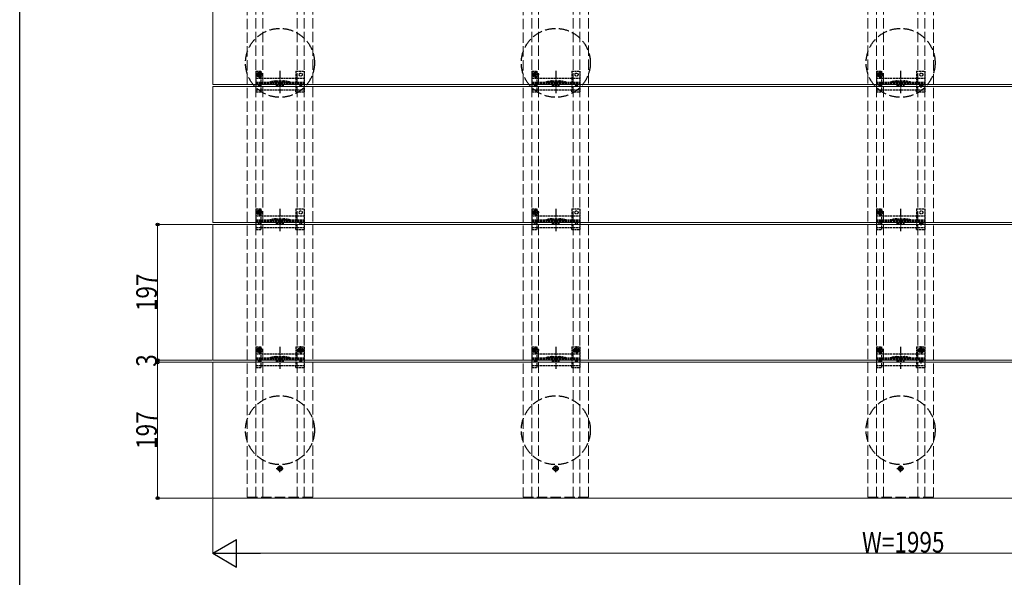
# Model space of a CAD drawing. Units: millimetres. Extents: x 125 to 5364, y 38 to 2898.
# Drawn here: x 150 to 1578, y 726 to 1535 of the extents above; entities that cross this region are included whole.
import ezdxf

# ---------------------------------------------------------------- set-up
doc = ezdxf.new("R2010")
doc.units = ezdxf.units.MM
doc.linetypes.add('YCENTER_1', pattern=[13, 10, -1, 1, -1])
doc.linetypes.add('YHIDDEN_1', pattern=[4, 3, -1])
for name, color, linetype, lineweight in [('FRAME', 3, 'Continuous', 30), ('YKK_11E', 7, 'Continuous', 13), ('YKK_12', 2, 'Continuous', 13), ('YKK_13', 4, 'Continuous', 30), ('YKK_D', 6, 'Continuous', 13)]:
    doc.layers.add(name, color=color, linetype=linetype, lineweight=lineweight)
doc.styles.add('text-b', font='extslim2.shx', dxfattribs={"width": 0.8, "bigfont": 'extfont2.shx'})

msp = doc.modelspace()

# ---------------------------------------------------------------- linework, layer by layer
at = {"layer": 'FRAME'}
msp.add_line((150, 222.5), (150, 2872.5), dxfattribs=at)
at = {"layer": 'YKK_11E', "linetype": 'YHIDDEN_1', "ltscale": 5}
for p, q in [((480, 2636.2), (480, 842.2)), ((492.5, 842.2), (492.5, 2636.2)), ((502.5, 842.2), (502.5, 2636.2)), ((552.5, 842.2), (552.5, 2636.2)), ((562.5, 842.2), (562.5, 2636.2)), ((575, 842.2), (575, 2636.2)), ((880, 2636.2), (880, 842.2)), ((892.5, 842.2), (892.5, 2636.2)), ((902.5, 842.2), (902.5, 2636.2)), ((952.5, 842.2), (952.5, 2636.2)), ((962.5, 842.2), (962.5, 2636.2)), ((975, 842.2), (975, 2636.2)), ((1380, 842.2), (1380, 2636.2)), ((1392.5, 842.2), (1392.5, 2636.2)), ((1402.5, 842.2), (1402.5, 2636.2)), ((1452.5, 842.2), (1452.5, 2636.2)), ((1462.5, 842.2), (1462.5, 2636.2)), ((1475, 2636.2), (1475, 842.2)), ((480, 842.2), (575, 842.2)), ((880, 842.2), (975, 842.2)), ((1475, 842.2), (1380, 842.2))]:
    msp.add_line(p, q, dxfattribs=at)
at = {"layer": 'YKK_12'}
for p, q in [((430, 1440.7), (430, 1637.7)), ((2425, 1440.7), (430, 1440.7)), ((430, 1240.7), (430, 1437.7)), ((430, 1437.7), (2425, 1437.7)), ((2425, 1240.7), (430, 1240.7)), ((430, 1040.7), (430, 1237.7)), ((430, 1237.7), (2425, 1237.7)), ((2425, 1040.7), (430, 1040.7)), ((430, 840.7), (430, 1037.7)), ((430, 1037.7), (2425, 1037.7)), ((2425, 840.7), (430, 840.7))]:
    msp.add_line(p, q, dxfattribs=at)
at = {"layer": 'YKK_13', "linetype": 'YHIDDEN_1'}
for p, q in [((492.5, 1460.2), (500.3, 1460.2)), ((492.5, 1460.2), (492.5, 1430.2)), ((498, 1457.3), (497.2, 1457.3)), ((497.2, 1457.3), (497.2, 1456.4)), ((497.5, 1457.5), (500.3, 1457.5)), ((497.6, 1449.5), (497.6, 1461)), ((498, 1456.4), (498, 1457.3)), ((500.3, 1457.5), (500.3, 1460.2)), ((550.5, 1460.2), (562.5, 1460.2)), ((550.5, 1460.2), (550.5, 1450.2)), ((562.5, 1460.2), (562.5, 1430.2)), ((892.5, 1460.2), (900.3, 1460.2)), ((892.5, 1460.2), (892.5, 1430.2)), ((898, 1457.3), (897.2, 1457.3)), ((897.2, 1457.3), (897.2, 1456.4)), ((897.5, 1457.5), (900.3, 1457.5)), ((897.6, 1449.5), (897.6, 1461)), ((898, 1456.4), (898, 1457.3)), ((900.3, 1457.5), (900.3, 1460.2)), ((950.5, 1460.2), (962.5, 1460.2)), ((950.5, 1460.2), (950.5, 1450.2)), ((962.5, 1460.2), (962.5, 1430.2)), ((1392.5, 1460.2), (1400.3, 1460.2)), ((1392.5, 1460.2), (1392.5, 1430.2)), ((1398, 1457.3), (1397.2, 1457.3)), ((1397.2, 1457.3), (1397.2, 1456.4)), ((1397.5, 1457.5), (1400.3, 1457.5)), ((1397.6, 1449.5), (1397.6, 1461)), ((1398, 1456.4), (1398, 1457.3)), ((1400.3, 1457.5), (1400.3, 1460.2)), ((1450.5, 1460.2), (1462.5, 1460.2)), ((1450.5, 1460.2), (1450.5, 1450.2)), ((1462.5, 1460.2), (1462.5, 1430.2)), ((503.3, 1455.2), (491.8, 1455.2)), ((492.5, 1450.2), (562.5, 1450.2)), ((492.5, 1444.2), (562.5, 1444.2)), ((492.5, 1442.7), (562.5, 1442.7)), ((496.3, 1455.6), (495.5, 1455.6)), ((495.5, 1455.6), (495.5, 1454.8)), ((495.5, 1454.8), (496.3, 1454.8)), ((497.2, 1454), (497.2, 1453.2)), ((497.2, 1453.2), (498, 1453.2)), ((497.5, 1453), (500.3, 1453)), ((498, 1453.2), (498, 1454)), ((499.6, 1455.6), (498.8, 1455.6)), ((498.8, 1454.8), (499.6, 1454.8)), ((499.6, 1454.8), (499.6, 1455.6)), ((500.3, 1450.2), (500.3, 1453)), ((500.3, 1433.3), (500.3, 1450.2)), ((522.1, 1446), (532.8, 1446)), ((522.4, 1444.5), (532.6, 1444.5)), ((550.5, 1450.2), (550.5, 1433.2)), ((903.3, 1455.2), (891.8, 1455.2)), ((892.5, 1450.2), (962.5, 1450.2)), ((892.5, 1444.2), (962.5, 1444.2)), ((892.5, 1442.7), (962.5, 1442.7)), ((896.3, 1455.6), (895.5, 1455.6)), ((895.5, 1455.6), (895.5, 1454.8)), ((895.5, 1454.8), (896.3, 1454.8)), ((897.2, 1454), (897.2, 1453.2)), ((897.2, 1453.2), (898, 1453.2)), ((897.5, 1453), (900.3, 1453)), ((898, 1453.2), (898, 1454)), ((899.6, 1455.6), (898.8, 1455.6)), ((898.8, 1454.8), (899.6, 1454.8)), ((899.6, 1454.8), (899.6, 1455.6)), ((900.3, 1450.2), (900.3, 1453)), ((900.3, 1433.3), (900.3, 1450.2)), ((922.1, 1446), (932.8, 1446)), ((922.3, 1444.5), (932.6, 1444.5)), ((950.5, 1450.2), (950.5, 1433.2)), ((1403.3, 1455.2), (1391.8, 1455.2)), ((1392.5, 1450.2), (1462.5, 1450.2)), ((1392.5, 1444.2), (1462.5, 1444.2)), ((1392.5, 1442.7), (1462.5, 1442.7)), ((1396.3, 1455.6), (1395.5, 1455.6)), ((1395.5, 1455.6), (1395.5, 1454.8)), ((1395.5, 1454.8), (1396.3, 1454.8)), ((1397.2, 1454), (1397.2, 1453.2)), ((1397.2, 1453.2), (1398, 1453.2)), ((1397.5, 1453), (1400.3, 1453)), ((1398, 1453.2), (1398, 1454)), ((1399.6, 1455.6), (1398.8, 1455.6)), ((1398.8, 1454.8), (1399.6, 1454.8)), ((1399.6, 1454.8), (1399.6, 1455.6)), ((1400.3, 1450.2), (1400.3, 1453)), ((1400.3, 1433.3), (1400.3, 1450.2)), ((1422.1, 1446), (1432.8, 1446)), ((1422.3, 1444.5), (1432.6, 1444.5)), ((1450.5, 1450.2), (1450.5, 1433.2)), ((1457.5, 1436.1), (1457.5, 1442.3)), ((492.5, 1433.2), (562.5, 1433.2)), ((492.5, 1430.2), (500.3, 1430.2)), ((500.3, 1430.2), (500.3, 1433.2)), ((522.5, 1440.2), (532.5, 1440.2)), ((522.5, 1438.2), (522.5, 1440.2)), ((522.5, 1438.2), (532.5, 1438.2)), ((532.5, 1438.2), (532.5, 1440.2)), ((550.5, 1430.2), (550.5, 1433.2)), ((550.5, 1430.2), (562.5, 1430.2)), ((892.5, 1433.2), (962.5, 1433.2)), ((892.5, 1430.2), (900.3, 1430.2)), ((900.3, 1430.2), (900.3, 1433.2)), ((922.5, 1440.2), (932.5, 1440.2)), ((922.5, 1438.2), (922.5, 1440.2)), ((922.5, 1438.2), (932.5, 1438.2)), ((932.5, 1438.2), (932.5, 1440.2)), ((950.5, 1430.2), (950.5, 1433.2)), ((950.5, 1430.2), (962.5, 1430.2)), ((1392.5, 1433.2), (1462.5, 1433.2)), ((1392.5, 1430.2), (1400.3, 1430.2)), ((1400.3, 1430.2), (1400.3, 1433.2)), ((1422.5, 1440.2), (1432.5, 1440.2)), ((1422.5, 1438.2), (1422.5, 1440.2)), ((1422.5, 1438.2), (1432.5, 1438.2)), ((1432.5, 1438.2), (1432.5, 1440.2)), ((1450.5, 1430.2), (1450.5, 1433.2)), ((1450.5, 1430.2), (1462.5, 1430.2)), ((1460.6, 1439.2), (1454.4, 1439.2)), ((492.5, 1260.2), (500.3, 1260.2)), ((492.5, 1260.2), (492.5, 1230.2)), ((498, 1257.3), (497.2, 1257.3)), ((497.2, 1257.3), (497.2, 1256.4)), ((497.5, 1257.5), (500.3, 1257.5)), ((497.6, 1249.5), (497.6, 1261)), ((498, 1256.4), (498, 1257.3)), ((500.3, 1257.5), (500.3, 1260.2)), ((550.5, 1260.2), (562.5, 1260.2)), ((550.5, 1260.2), (550.5, 1250.2)), ((562.5, 1260.2), (562.5, 1230.2)), ((892.5, 1260.2), (900.3, 1260.2)), ((892.5, 1260.2), (892.5, 1230.2)), ((898, 1257.3), (897.2, 1257.3)), ((897.2, 1257.3), (897.2, 1256.4)), ((897.5, 1257.5), (900.3, 1257.5)), ((897.6, 1249.5), (897.6, 1261)), ((898, 1256.4), (898, 1257.3)), ((900.3, 1257.5), (900.3, 1260.2)), ((950.5, 1260.2), (962.5, 1260.2)), ((950.5, 1260.2), (950.5, 1250.2)), ((962.5, 1260.2), (962.5, 1230.2)), ((1392.5, 1260.2), (1400.3, 1260.2)), ((1392.5, 1260.2), (1392.5, 1230.2)), ((1398, 1257.3), (1397.2, 1257.3)), ((1397.2, 1257.3), (1397.2, 1256.4)), ((1397.5, 1257.5), (1400.3, 1257.5)), ((1397.6, 1249.5), (1397.6, 1261)), ((1398, 1256.4), (1398, 1257.3)), ((1400.3, 1257.5), (1400.3, 1260.2)), ((1450.5, 1260.2), (1462.5, 1260.2)), ((1450.5, 1260.2), (1450.5, 1250.2)), ((1462.5, 1260.2), (1462.5, 1230.2)), ((503.3, 1255.2), (491.8, 1255.2)), ((492.5, 1250.2), (562.5, 1250.2)), ((492.5, 1244.2), (562.5, 1244.2)), ((492.5, 1242.7), (562.5, 1242.7)), ((496.3, 1255.6), (495.5, 1255.6)), ((495.5, 1255.6), (495.5, 1254.8)), ((495.5, 1254.8), (496.3, 1254.8)), ((497.2, 1254), (497.2, 1253.2)), ((497.2, 1253.2), (498, 1253.2)), ((497.5, 1253), (500.3, 1253)), ((498, 1253.2), (498, 1254)), ((499.6, 1255.6), (498.8, 1255.6)), ((498.8, 1254.8), (499.6, 1254.8)), ((499.6, 1254.8), (499.6, 1255.6)), ((500.3, 1250.2), (500.3, 1253)), ((500.3, 1233.3), (500.3, 1250.2)), ((522.1, 1246), (532.8, 1246)), ((522.4, 1244.5), (532.6, 1244.5)), ((550.5, 1250.2), (550.5, 1233.2)), ((903.3, 1255.2), (891.8, 1255.2)), ((892.5, 1250.2), (962.5, 1250.2)), ((892.5, 1244.2), (962.5, 1244.2)), ((892.5, 1242.7), (962.5, 1242.7)), ((896.3, 1255.6), (895.5, 1255.6)), ((895.5, 1255.6), (895.5, 1254.8)), ((895.5, 1254.8), (896.3, 1254.8)), ((897.2, 1254), (897.2, 1253.2)), ((897.2, 1253.2), (898, 1253.2)), ((897.5, 1253), (900.3, 1253)), ((898, 1253.2), (898, 1254)), ((899.6, 1255.6), (898.8, 1255.6)), ((898.8, 1254.8), (899.6, 1254.8)), ((899.6, 1254.8), (899.6, 1255.6)), ((900.3, 1250.2), (900.3, 1253)), ((900.3, 1233.3), (900.3, 1250.2)), ((922.1, 1246), (932.8, 1246)), ((922.3, 1244.5), (932.6, 1244.5)), ((950.5, 1250.2), (950.5, 1233.2)), ((1403.3, 1255.2), (1391.8, 1255.2)), ((1392.5, 1250.2), (1462.5, 1250.2)), ((1392.5, 1244.2), (1462.5, 1244.2)), ((1392.5, 1242.7), (1462.5, 1242.7)), ((1396.3, 1255.6), (1395.5, 1255.6)), ((1395.5, 1255.6), (1395.5, 1254.8)), ((1395.5, 1254.8), (1396.3, 1254.8)), ((1397.2, 1254), (1397.2, 1253.2)), ((1397.2, 1253.2), (1398, 1253.2)), ((1397.5, 1253), (1400.3, 1253)), ((1398, 1253.2), (1398, 1254)), ((1399.6, 1255.6), (1398.8, 1255.6)), ((1398.8, 1254.8), (1399.6, 1254.8)), ((1399.6, 1254.8), (1399.6, 1255.6)), ((1400.3, 1250.2), (1400.3, 1253)), ((1400.3, 1233.3), (1400.3, 1250.2)), ((1422.1, 1246), (1432.8, 1246)), ((1422.3, 1244.5), (1432.6, 1244.5)), ((1450.5, 1250.2), (1450.5, 1233.2)), ((1457.5, 1236.1), (1457.5, 1242.3)), ((492.5, 1233.2), (562.5, 1233.2)), ((492.5, 1230.2), (500.3, 1230.2)), ((500.3, 1230.2), (500.3, 1233.2)), ((522.5, 1240.2), (532.5, 1240.2)), ((522.5, 1238.2), (522.5, 1240.2)), ((522.5, 1238.2), (532.5, 1238.2)), ((532.5, 1238.2), (532.5, 1240.2)), ((550.5, 1230.2), (550.5, 1233.2)), ((550.5, 1230.2), (562.5, 1230.2)), ((892.5, 1233.2), (962.5, 1233.2)), ((892.5, 1230.2), (900.3, 1230.2)), ((900.3, 1230.2), (900.3, 1233.2)), ((922.5, 1240.2), (932.5, 1240.2)), ((922.5, 1238.2), (922.5, 1240.2)), ((922.5, 1238.2), (932.5, 1238.2)), ((932.5, 1238.2), (932.5, 1240.2)), ((950.5, 1230.2), (950.5, 1233.2)), ((950.5, 1230.2), (962.5, 1230.2)), ((1392.5, 1233.2), (1462.5, 1233.2)), ((1392.5, 1230.2), (1400.3, 1230.2)), ((1400.3, 1230.2), (1400.3, 1233.2)), ((1422.5, 1240.2), (1432.5, 1240.2)), ((1422.5, 1238.2), (1422.5, 1240.2)), ((1422.5, 1238.2), (1432.5, 1238.2)), ((1432.5, 1238.2), (1432.5, 1240.2)), ((1450.5, 1230.2), (1450.5, 1233.2)), ((1450.5, 1230.2), (1462.5, 1230.2)), ((1460.6, 1239.2), (1454.4, 1239.2)), ((492.5, 1060.2), (500.3, 1060.2)), ((492.5, 1060.2), (492.5, 1030.2)), ((498, 1057.3), (497.2, 1057.3)), ((497.2, 1057.3), (497.2, 1056.4)), ((497.5, 1057.5), (500.3, 1057.5)), ((497.6, 1049.5), (497.6, 1061)), ((498, 1056.4), (498, 1057.3)), ((500.3, 1057.5), (500.3, 1060.2)), ((550.5, 1060.2), (562.5, 1060.2)), ((550.5, 1060.2), (550.5, 1050.2)), ((557.9, 1057.3), (557, 1057.3)), ((557, 1057.3), (557, 1056.4)), ((557.9, 1056.4), (557.9, 1057.3)), ((562.5, 1060.2), (562.5, 1030.2)), ((892.5, 1060.2), (900.3, 1060.2)), ((892.5, 1060.2), (892.5, 1030.2)), ((898, 1057.3), (897.2, 1057.3)), ((897.2, 1057.3), (897.2, 1056.4)), ((897.5, 1057.5), (900.3, 1057.5)), ((897.6, 1049.5), (897.6, 1061)), ((898, 1056.4), (898, 1057.3)), ((900.3, 1057.5), (900.3, 1060.2)), ((950.5, 1060.2), (962.5, 1060.2)), ((950.5, 1060.2), (950.5, 1050.2)), ((957.9, 1057.3), (957, 1057.3)), ((957, 1057.3), (957, 1056.4)), ((957.9, 1056.4), (957.9, 1057.3)), ((962.5, 1060.2), (962.5, 1030.2)), ((1392.5, 1060.2), (1400.3, 1060.2)), ((1392.5, 1060.2), (1392.5, 1030.2)), ((1398, 1057.3), (1397.2, 1057.3)), ((1397.2, 1057.3), (1397.2, 1056.4)), ((1397.5, 1057.5), (1400.3, 1057.5)), ((1397.6, 1049.5), (1397.6, 1061)), ((1398, 1056.4), (1398, 1057.3)), ((1400.3, 1057.5), (1400.3, 1060.2)), ((1450.5, 1060.2), (1462.5, 1060.2)), ((1450.5, 1060.2), (1450.5, 1050.2)), ((1457.9, 1057.3), (1457, 1057.3)), ((1457, 1057.3), (1457, 1056.4)), ((1457.9, 1056.4), (1457.9, 1057.3)), ((1462.5, 1060.2), (1462.5, 1030.2)), ((503.3, 1055.2), (491.8, 1055.2)), ((492.5, 1050.2), (562.5, 1050.2)), ((492.5, 1044.2), (562.5, 1044.2)), ((492.5, 1042.7), (562.5, 1042.7)), ((496.3, 1055.6), (495.5, 1055.6)), ((495.5, 1055.6), (495.5, 1054.8)), ((495.5, 1054.8), (496.3, 1054.8)), ((497.2, 1054), (497.2, 1053.2)), ((497.2, 1053.2), (498, 1053.2)), ((497.5, 1053), (500.3, 1053)), ((498, 1053.2), (498, 1054)), ((499.6, 1055.6), (498.8, 1055.6)), ((498.8, 1054.8), (499.6, 1054.8)), ((499.6, 1054.8), (499.6, 1055.6)), ((500.3, 1050.2), (500.3, 1053)), ((500.3, 1033.3), (500.3, 1050.2)), ((522.1, 1046), (532.8, 1046)), ((522.4, 1044.5), (532.6, 1044.5)), ((550.5, 1050.2), (550.5, 1033.2)), ((556.2, 1055.6), (555.4, 1055.6)), ((555.4, 1055.6), (555.4, 1054.8)), ((555.4, 1054.8), (556.2, 1054.8)), ((557, 1054), (557, 1053.2)), ((557, 1053.2), (557.9, 1053.2)), ((557.9, 1053.2), (557.9, 1054)), ((559.5, 1055.6), (558.7, 1055.6)), ((558.7, 1054.8), (559.5, 1054.8)), ((559.5, 1054.8), (559.5, 1055.6)), ((903.3, 1055.2), (891.8, 1055.2)), ((892.5, 1050.2), (962.5, 1050.2)), ((892.5, 1044.2), (962.5, 1044.2)), ((892.5, 1042.7), (962.5, 1042.7)), ((896.3, 1055.6), (895.5, 1055.6)), ((895.5, 1055.6), (895.5, 1054.8)), ((895.5, 1054.8), (896.3, 1054.8)), ((897.2, 1054), (897.2, 1053.2)), ((897.2, 1053.2), (898, 1053.2)), ((897.5, 1053), (900.3, 1053)), ((898, 1053.2), (898, 1054)), ((899.6, 1055.6), (898.8, 1055.6)), ((898.8, 1054.8), (899.6, 1054.8)), ((899.6, 1054.8), (899.6, 1055.6)), ((900.3, 1050.2), (900.3, 1053)), ((900.3, 1033.3), (900.3, 1050.2)), ((922.1, 1046), (932.8, 1046)), ((922.3, 1044.5), (932.6, 1044.5)), ((950.5, 1050.2), (950.5, 1033.2)), ((956.2, 1055.6), (955.4, 1055.6)), ((955.4, 1055.6), (955.4, 1054.8)), ((955.4, 1054.8), (956.2, 1054.8)), ((957, 1054), (957, 1053.2)), ((957, 1053.2), (957.9, 1053.2)), ((957.9, 1053.2), (957.9, 1054)), ((959.5, 1055.6), (958.7, 1055.6)), ((958.7, 1054.8), (959.5, 1054.8)), ((959.5, 1054.8), (959.5, 1055.6)), ((1403.3, 1055.2), (1391.8, 1055.2)), ((1392.5, 1050.2), (1462.5, 1050.2)), ((1392.5, 1044.2), (1462.5, 1044.2)), ((1392.5, 1042.7), (1462.5, 1042.7)), ((1396.3, 1055.6), (1395.5, 1055.6)), ((1395.5, 1055.6), (1395.5, 1054.8)), ((1395.5, 1054.8), (1396.3, 1054.8)), ((1397.2, 1054), (1397.2, 1053.2)), ((1397.2, 1053.2), (1398, 1053.2)), ((1397.5, 1053), (1400.3, 1053)), ((1398, 1053.2), (1398, 1054)), ((1399.6, 1055.6), (1398.8, 1055.6)), ((1398.8, 1054.8), (1399.6, 1054.8)), ((1399.6, 1054.8), (1399.6, 1055.6)), ((1400.3, 1050.2), (1400.3, 1053)), ((1400.3, 1033.3), (1400.3, 1050.2)), ((1422.1, 1046), (1432.8, 1046)), ((1422.3, 1044.5), (1432.6, 1044.5)), ((1450.5, 1050.2), (1450.5, 1033.2)), ((1456.2, 1055.6), (1455.4, 1055.6)), ((1455.4, 1055.6), (1455.4, 1054.8)), ((1455.4, 1054.8), (1456.2, 1054.8)), ((1457, 1054), (1457, 1053.2)), ((1457, 1053.2), (1457.9, 1053.2)), ((1457.9, 1053.2), (1457.9, 1054)), ((1459.5, 1055.6), (1458.7, 1055.6)), ((1458.7, 1054.8), (1459.5, 1054.8)), ((1459.5, 1054.8), (1459.5, 1055.6)), ((492.5, 1033.2), (562.5, 1033.2)), ((492.5, 1030.2), (500.3, 1030.2)), ((500.3, 1030.2), (500.3, 1033.2)), ((522.5, 1040.2), (532.5, 1040.2)), ((522.5, 1038.2), (522.5, 1040.2)), ((522.5, 1038.2), (532.5, 1038.2)), ((532.5, 1038.2), (532.5, 1040.2)), ((550.5, 1030.2), (550.5, 1033.2)), ((550.5, 1030.2), (562.5, 1030.2)), ((892.5, 1033.2), (962.5, 1033.2)), ((892.5, 1030.2), (900.3, 1030.2)), ((900.3, 1030.2), (900.3, 1033.2)), ((922.5, 1040.2), (932.5, 1040.2)), ((922.5, 1038.2), (922.5, 1040.2)), ((922.5, 1038.2), (932.5, 1038.2)), ((932.5, 1038.2), (932.5, 1040.2)), ((950.5, 1030.2), (950.5, 1033.2)), ((950.5, 1030.2), (962.5, 1030.2)), ((1392.5, 1033.2), (1462.5, 1033.2)), ((1392.5, 1030.2), (1400.3, 1030.2)), ((1400.3, 1030.2), (1400.3, 1033.2)), ((1422.5, 1040.2), (1432.5, 1040.2)), ((1422.5, 1038.2), (1422.5, 1040.2)), ((1422.5, 1038.2), (1432.5, 1038.2)), ((1432.5, 1038.2), (1432.5, 1040.2)), ((1450.5, 1030.2), (1450.5, 1033.2)), ((1450.5, 1030.2), (1462.5, 1030.2)), ((1460.6, 1039.2), (1454.4, 1039.2)), ((1457.5, 1036.1), (1457.5, 1042.3))]:
    msp.add_line(p, q, dxfattribs=at)
at = {"layer": 'YKK_13', "linetype": 'YCENTER_1'}
for p, q in [((527.5, 1460.4), (527.5, 1428.1)), ((927.5, 1460.4), (927.5, 1428.1)), ((1427.5, 1460.4), (1427.5, 1428.1)), ((527.5, 1260.4), (527.5, 1228.1)), ((927.5, 1260.4), (927.5, 1228.1)), ((1427.5, 1260.4), (1427.5, 1228.1)), ((527.5, 1060.4), (527.5, 1028.1)), ((557.5, 1049.5), (557.5, 1061)), ((927.5, 1060.4), (927.5, 1028.1)), ((957.5, 1049.5), (957.5, 1061)), ((1427.5, 1060.4), (1427.5, 1028.1)), ((1457.5, 1049.5), (1457.5, 1061)), ((563.2, 1055.2), (551.7, 1055.2)), ((963.2, 1055.2), (951.7, 1055.2)), ((1463.2, 1055.2), (1451.7, 1055.2)), ((527.5, 878.2), (527.5, 889.2)), ((927.5, 878.2), (927.5, 889.2)), ((1427.5, 878.2), (1427.5, 889.2)), ((522, 883.7), (533, 883.7)), ((922, 883.7), (933, 883.7)), ((1422, 883.7), (1433, 883.7))]:
    msp.add_line(p, q, dxfattribs=at)
at = {"layer": 'YKK_13', "linetype": 'YHIDDEN_1', "ltscale": 0.5}
for p, q in [((552.7, 1444.2), (552.7, 1442.7)), ((952.7, 1444.2), (952.7, 1442.7)), ((1452.7, 1444.2), (1452.7, 1442.7)), ((552.7, 1244.2), (552.7, 1242.7)), ((952.7, 1244.2), (952.7, 1242.7)), ((1452.7, 1244.2), (1452.7, 1242.7)), ((552.7, 1044.2), (552.7, 1042.7)), ((952.7, 1044.2), (952.7, 1042.7)), ((1452.7, 1044.2), (1452.7, 1042.7))]:
    msp.add_line(p, q, dxfattribs=at)
at = {"layer": 'YKK_13', "linetype": 'Continuous'}
for p, q in [((527.9, 885.8), (527, 885.8)), ((527, 885.8), (527, 884.9)), ((527.9, 884.9), (527.9, 885.8)), ((927.9, 885.8), (927, 885.8)), ((927, 885.8), (927, 884.9)), ((927.9, 884.9), (927.9, 885.8)), ((1427.9, 885.8), (1427, 885.8)), ((1427, 885.8), (1427, 884.9)), ((1427.9, 884.9), (1427.9, 885.8)), ((526.2, 884.1), (525.4, 884.1)), ((525.4, 884.1), (525.4, 883.3)), ((525.4, 883.3), (526.2, 883.3)), ((527, 882.5), (527, 881.7)), ((527, 881.7), (527.9, 881.7)), ((527.9, 881.7), (527.9, 882.5)), ((529.5, 884.1), (528.7, 884.1)), ((528.7, 883.3), (529.5, 883.3)), ((529.5, 883.3), (529.5, 884.1)), ((926.2, 884.1), (925.4, 884.1)), ((925.4, 884.1), (925.4, 883.3)), ((925.4, 883.3), (926.2, 883.3)), ((927, 882.5), (927, 881.7)), ((927, 881.7), (927.9, 881.7)), ((927.9, 881.7), (927.9, 882.5)), ((929.5, 884.1), (928.7, 884.1)), ((928.7, 883.3), (929.5, 883.3)), ((929.5, 883.3), (929.5, 884.1)), ((1426.2, 884.1), (1425.4, 884.1)), ((1425.4, 884.1), (1425.4, 883.3)), ((1425.4, 883.3), (1426.2, 883.3)), ((1427, 882.5), (1427, 881.7)), ((1427, 881.7), (1427.9, 881.7)), ((1427.9, 881.7), (1427.9, 882.5)), ((1429.5, 884.1), (1428.7, 884.1)), ((1428.7, 883.3), (1429.5, 883.3)), ((1429.5, 883.3), (1429.5, 884.1))]:
    msp.add_line(p, q, dxfattribs=at)
at = {"layer": 'YKK_13', "linetype": 'YHIDDEN_1', "ltscale": 5}
for centre in [(527.5, 1472.2), (927.5, 1472.2), (1427.5, 1472.2), (527.5, 939.2), (927.5, 939.2), (1427.5, 939.2)]:
    msp.add_circle(centre, 50, dxfattribs=at)
at = {"layer": 'YKK_13', "linetype": 'YHIDDEN_1'}
for centre, radius in [((497.6, 1455.2), 3.75), ((557.5, 1455.2), 2.25), ((897.6, 1455.2), 3.75), ((957.5, 1455.2), 2.25), ((1397.6, 1455.2), 3.75), ((1457.5, 1455.2), 2.25), ((497.6, 1255.2), 3.75), ((557.5, 1255.2), 2.25), ((897.6, 1255.2), 3.75), ((957.5, 1255.2), 2.25), ((1397.6, 1255.2), 3.75), ((1457.5, 1255.2), 2.25), ((497.6, 1055.2), 3.75), ((557.5, 1055.2), 3.75), ((557.5, 1055.2), 2.25), ((897.6, 1055.2), 3.75), ((957.5, 1055.2), 3.75), ((957.5, 1055.2), 2.25), ((1397.6, 1055.2), 3.75), ((1457.5, 1055.2), 3.75), ((1457.5, 1055.2), 2.25)]:
    msp.add_circle(centre, radius, dxfattribs=at)
at = {"layer": 'YKK_13'}
for centre in [(497.5, 1439.2), (557.5, 1439.2), (897.5, 1439.2), (957.5, 1439.2), (1397.5, 1439.2), (1457.5, 1439.2), (497.5, 1239.2), (557.5, 1239.2), (897.5, 1239.2), (957.5, 1239.2), (1397.5, 1239.2), (1457.5, 1239.2), (497.5, 1039.2), (557.5, 1039.2), (897.5, 1039.2), (957.5, 1039.2), (1397.5, 1039.2), (1457.5, 1039.2)]:
    msp.add_circle(centre, 1.35, dxfattribs=at)
at = {"layer": 'YKK_13', "linetype": 'Continuous'}
for centre in [(527.5, 883.7), (927.5, 883.7), (1427.5, 883.7)]:
    msp.add_circle(centre, 3.5, dxfattribs=at)
at = {"layer": 'YKK_13', "linetype": 'YHIDDEN_1'}
for centre, radius, start, end in [((497.5, 1455.2), 2.25, 90, 270), ((496.3, 1456.4), 0.82, 270, 0), ((498.8, 1456.4), 0.82, 180, 270), ((897.5, 1455.2), 2.25, 90, 270), ((896.3, 1456.4), 0.82, 270, 0), ((898.8, 1456.4), 0.82, 180, 270), ((1397.5, 1455.2), 2.25, 90, 270), ((1396.3, 1456.4), 0.82, 270, 0), ((1398.8, 1456.4), 0.82, 180, 270), ((496.3, 1454), 0.82, 0, 90), ((498.8, 1454), 0.82, 90, 180), ((526.4, 1396.2), 50, 95.1179, 106.2248), ((526.4, 1396.2), 48.5, 95.3763, 106.4755), ((522.4, 1439.5), 5, 90, 95.3763), ((522.1, 1444), 2, 90, 95.1179), ((532.6, 1439.5), 5, 84.6237, 90), ((532.8, 1444), 2, 84.8821, 90), ((528.5, 1396.2), 50, 73.7752, 84.8821), ((528.5, 1396.2), 48.5, 73.5245, 84.6237), ((896.3, 1454), 0.82, 0, 90), ((898.8, 1454), 0.82, 90, 180), ((926.4, 1396.2), 50, 95.1179, 106.2248), ((926.4, 1396.2), 48.5, 95.3763, 106.4755), ((922.3, 1439.5), 5, 90, 95.3763), ((922.1, 1444), 2, 90, 95.1179), ((932.6, 1439.5), 5, 84.6237, 90), ((932.8, 1444), 2, 84.8821, 90), ((928.5, 1396.2), 50, 73.7752, 84.8821), ((928.5, 1396.2), 48.5, 73.5245, 84.6237), ((1396.3, 1454), 0.82, 0, 90), ((1398.8, 1454), 0.82, 90, 180), ((1426.4, 1396.2), 50, 95.1179, 106.2248), ((1426.4, 1396.2), 48.5, 95.3763, 106.4755), ((1422.3, 1439.5), 5, 90, 95.3763), ((1422.1, 1444), 2, 90, 95.1179), ((1432.6, 1439.5), 5, 84.6237, 90), ((1432.8, 1444), 2, 84.8821, 90), ((1428.5, 1396.2), 50, 73.7752, 84.8821), ((1428.5, 1396.2), 48.5, 73.5245, 84.6237), ((497.5, 1255.2), 2.25, 90, 270), ((897.5, 1255.2), 2.25, 90, 270), ((1397.5, 1255.2), 2.25, 90, 270), ((496.3, 1256.4), 0.82, 270, 0), ((496.3, 1254), 0.82, 0, 90), ((498.8, 1256.4), 0.82, 180, 270), ((498.8, 1254), 0.82, 90, 180), ((526.4, 1196.2), 50, 95.1179, 106.2248), ((526.4, 1196.2), 48.5, 95.3763, 106.4755), ((522.4, 1239.5), 5, 90, 95.3763), ((522.1, 1244), 2, 90, 95.1179), ((532.6, 1239.5), 5, 84.6237, 90), ((532.8, 1244), 2, 84.8821, 90), ((528.5, 1196.2), 50, 73.7752, 84.8821), ((528.5, 1196.2), 48.5, 73.5245, 84.6237), ((896.3, 1256.4), 0.82, 270, 0), ((896.3, 1254), 0.82, 0, 90), ((898.8, 1256.4), 0.82, 180, 270), ((898.8, 1254), 0.82, 90, 180), ((926.4, 1196.2), 50, 95.1179, 106.2248), ((926.4, 1196.2), 48.5, 95.3763, 106.4755), ((922.3, 1239.5), 5, 90, 95.3763), ((922.1, 1244), 2, 90, 95.1179), ((932.6, 1239.5), 5, 84.6237, 90), ((932.8, 1244), 2, 84.8821, 90), ((928.5, 1196.2), 50, 73.7752, 84.8821), ((928.5, 1196.2), 48.5, 73.5245, 84.6237), ((1396.3, 1256.4), 0.82, 270, 0), ((1396.3, 1254), 0.82, 0, 90), ((1398.8, 1256.4), 0.82, 180, 270), ((1398.8, 1254), 0.82, 90, 180), ((1426.4, 1196.2), 50, 95.1179, 106.2248), ((1426.4, 1196.2), 48.5, 95.3763, 106.4755), ((1422.3, 1239.5), 5, 90, 95.3763), ((1422.1, 1244), 2, 90, 95.1179), ((1432.6, 1239.5), 5, 84.6237, 90), ((1432.8, 1244), 2, 84.8821, 90), ((1428.5, 1196.2), 50, 73.7752, 84.8821), ((1428.5, 1196.2), 48.5, 73.5245, 84.6237), ((497.5, 1055.2), 2.25, 90, 270), ((897.5, 1055.2), 2.25, 90, 270), ((1397.5, 1055.2), 2.25, 90, 270), ((496.3, 1056.4), 0.82, 270, 0), ((496.3, 1054), 0.82, 0, 90), ((498.8, 1056.4), 0.82, 180, 270), ((498.8, 1054), 0.82, 90, 180), ((526.4, 996.2), 50, 95.1179, 106.2248), ((526.4, 996.2), 48.5, 95.3763, 106.4755), ((522.4, 1039.5), 5, 90, 95.3763), ((522.1, 1044), 2, 90, 95.1179), ((532.6, 1039.5), 5, 84.6237, 90), ((532.8, 1044), 2, 84.8821, 90), ((528.5, 996.2), 50, 73.7752, 84.8821), ((528.5, 996.2), 48.5, 73.5245, 84.6237), ((556.2, 1056.4), 0.82, 270, 0), ((556.2, 1054), 0.82, 0, 90), ((558.7, 1056.4), 0.82, 180, 270), ((558.7, 1054), 0.82, 90, 180), ((896.3, 1056.4), 0.82, 270, 0), ((896.3, 1054), 0.82, 0, 90), ((898.8, 1056.4), 0.82, 180, 270), ((898.8, 1054), 0.82, 90, 180), ((926.4, 996.2), 50, 95.1179, 106.2248), ((926.4, 996.2), 48.5, 95.3763, 106.4755), ((922.3, 1039.5), 5, 90, 95.3763), ((922.1, 1044), 2, 90, 95.1179), ((932.6, 1039.5), 5, 84.6237, 90), ((932.8, 1044), 2, 84.8821, 90), ((928.5, 996.2), 50, 73.7752, 84.8821), ((928.5, 996.2), 48.5, 73.5245, 84.6237), ((956.2, 1056.4), 0.82, 270, 0), ((956.2, 1054), 0.82, 0, 90), ((958.7, 1056.4), 0.82, 180, 270), ((958.7, 1054), 0.82, 90, 180), ((1396.3, 1056.4), 0.82, 270, 0), ((1396.3, 1054), 0.82, 0, 90), ((1398.8, 1056.4), 0.82, 180, 270), ((1398.8, 1054), 0.82, 90, 180), ((1426.4, 996.2), 50, 95.1179, 106.2248), ((1426.4, 996.2), 48.5, 95.3763, 106.4755), ((1422.3, 1039.5), 5, 90, 95.3763), ((1422.1, 1044), 2, 90, 95.1179), ((1432.6, 1039.5), 5, 84.6237, 90), ((1432.8, 1044), 2, 84.8821, 90), ((1428.5, 996.2), 50, 73.7752, 84.8821), ((1428.5, 996.2), 48.5, 73.5245, 84.6237), ((1456.2, 1056.4), 0.82, 270, 0), ((1456.2, 1054), 0.82, 0, 90), ((1458.7, 1056.4), 0.82, 180, 270), ((1458.7, 1054), 0.82, 90, 180)]:
    msp.add_arc(centre, radius, start, end, dxfattribs=at)
at = {"layer": 'YKK_13', "linetype": 'Continuous'}
for centre, start, end in [((526.2, 884.9), 270, 0), ((526.2, 882.5), 0, 90), ((528.7, 884.9), 180, 270), ((528.7, 882.5), 90, 180), ((926.2, 884.9), 270, 0), ((926.2, 882.5), 0, 90), ((928.7, 884.9), 180, 270), ((928.7, 882.5), 90, 180), ((1426.2, 884.9), 270, 0), ((1426.2, 882.5), 0, 90), ((1428.7, 884.9), 180, 270), ((1428.7, 882.5), 90, 180)]:
    msp.add_arc(centre, 0.82, start, end, dxfattribs=at)
at = {"layer": 'YKK_D'}
for p, q in [((429, 1237.7), (349, 1237.7)), ((350, 1040.7), (350, 1237.7)), ((429, 1040.7), (349, 1040.7)), ((429, 1040.7), (349, 1040.7)), ((429, 1037.7), (349, 1037.7)), ((428, 1037.7), (349, 1037.7)), ((350, 1037.7), (350, 1040.7)), ((350, 1037.7), (350, 840.7)), ((429, 840.7), (349, 840.7)), ((430, 839.7), (430, 759.7)), ((2385, 760.7), (470, 760.7))]:
    msp.add_line(p, q, dxfattribs=at)
at = {"layer": 'YKK_D', "lineweight": -2}
for p, q in [((430, 760.7), (464.6, 780.7)), ((464.6, 740.7), (464.6, 780.7)), ((430, 760.7), (464.6, 740.7)), ((430, 760.7), (499.2, 760.7))]:
    msp.add_line(p, q, dxfattribs=at)
at = {"layer": 'YKK_D', "linetype": 'ByBlock', "lineweight": -2}
for centre in [(350, 1237.7), (350, 1040.7), (350, 1040.7), (350, 1037.7), (350, 1037.7), (350, 840.7)]:
    msp.add_circle(centre, 2.12, dxfattribs=at)

# ---------------------------------------------------------------- texts
at = {"layer": 'YKK_D', "style": 'text-b', "width": 0.8}
for s, p in [('197', (349, 1112)), ('3', (349, 1031.2)), ('197', (349, 912))]:
    msp.add_text(s, height=30, rotation=90, dxfattribs=at).set_placement(p)
msp.add_text('W=1995', height=30, dxfattribs=at).set_placement((1371.5, 761.7))

doc.saveas('drawing.dxf')
